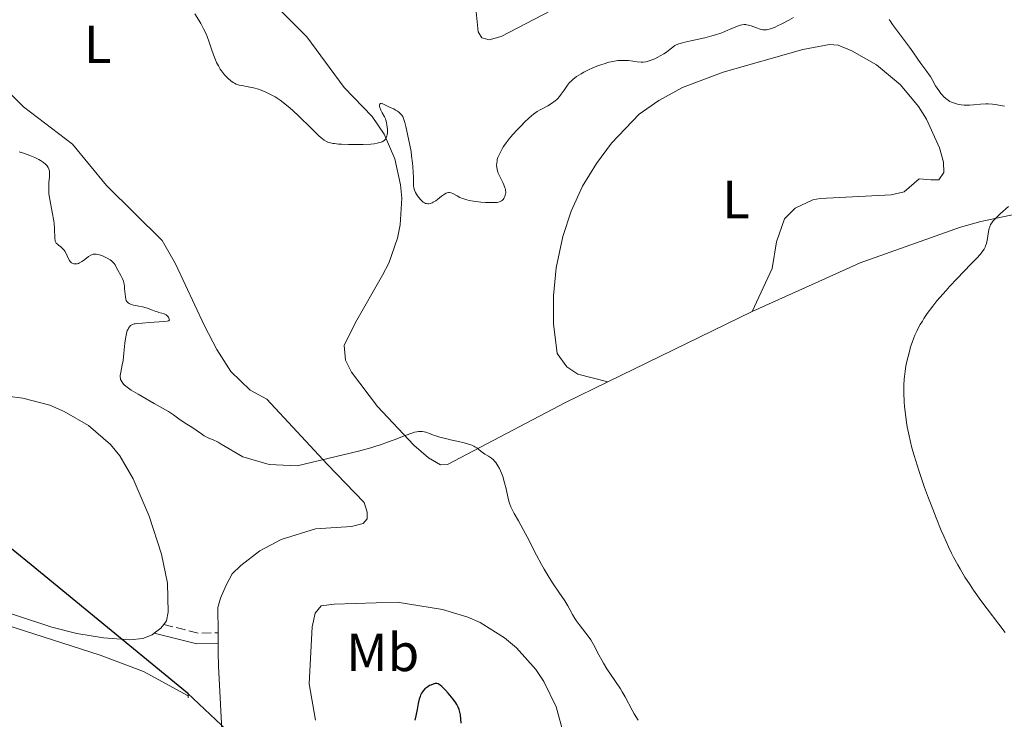
# Model space of a CAD drawing. Units: metres. Extents: x 628895 to 632342, y 4676411 to 4678788.
# Drawn here: x 631171 to 631355, y 4677137 to 4677268 of the extents above; entities that cross this region are included whole.
import ezdxf
from ezdxf.enums import TextEntityAlignment as Align

# ---------------------------------------------------------------- set-up
doc = ezdxf.new("R2010")
doc.units = ezdxf.units.M
doc.header["$MEASUREMENT"] = 0
doc.linetypes.add('DGN Style 2', pattern=[1.7399219301090239, 1.043953158065414, -0.6959687720436097])
doc.linetypes.add('DGN Style 3', pattern=[2.435890702152634, 1.739921930109024, -0.6959687720436097])
for name, color, linetype, lineweight in [('Acequia sin especificar', 4, 'Continuous', 0), ('Camino', 7, 'DGN Style 3', 0), ('Curva de nivel directora', 30, 'Continuous', 30), ('Curva de nivel intermedia', 30, 'Continuous', 0), ('Etiqueta de uso rústico', 92, 'Continuous', 0), ('Línea de cambio de uso (parcela vista)', 92, 'Continuous', 0), ('Margen derecho', 7, 'Continuous', 0), ('Pontón-alcantarilla (pasos de agua)', 1, 'DGN Style 2', 0)]:
    doc.layers.add(name, color=color, linetype=linetype, lineweight=lineweight)
doc.styles.add('Style-Arial', font='arial.ttf')

msp = doc.modelspace()

# ---------------------------------------------------------------- linework, layer by layer
at = {"layer": 'Acequia sin especificar', "color": 4, "linetype": 'Continuous', "lineweight": 0}
msp.add_polyline3d([(630977.3799999999, 4677208.859999999, 439.8099999999977), (630983.3600000005, 4677210.180000001, 438.320000000007), (630986.5099999999, 4677210.439999999, 438.320000000007), (630987.5300000003, 4677210.25, 437.9499999999971), (630991.9600000001, 4677207.07, 437.570000000007), (631002.3799999999, 4677198.09, 436.8300000000018), (631012.5099999999, 4677188.5, 436.4600000000065), (631043.6600000003, 4677168.57, 434.5899999999965), (631054.3499999996, 4677161.630000001, 433.4799999999959), (631065.4299999997, 4677156.430000001, 433.1000000000058), (631072.8799999999, 4677154.42, 432.7299999999959), (631081.1299999999, 4677154.25, 432.7299999999959), (631088.3399999999, 4677154.57, 432.3600000000006), (631094.6399999997, 4677154.980000001, 430.8699999999953), (631125.3600000005, 4677161.189999999, 427.5200000000041), (631134.5899999999, 4677162.57, 427.8899999999995), (631139.9800000006, 4677162.66, 427.5200000000041), (631150.3899999997, 4677160.289999999, 426.7700000000041), (631185.8799999999, 4677148.880000001, 425.6499999999942), (631193.9600000001, 4677145.859999999, 424.9100000000035), (631202.3300000001, 4677141.300000001, 424.5399999999936)], dxfattribs=at)
at = {"layer": 'Camino', "color": 7, "linetype": 'DGN Style 3', "lineweight": 0, "extrusion": (-0.0203896432751694, -0.320832667393171, 0.9469163965105337), "elevation": -1513052.102999487, "flags": 128}
msp.add_lwpolyline([(333281.5860255789, 4458002.109892794), (333288.1257868676, 4458000.834540971), (333291.8145320183, 4458001.145602391)], dxfattribs=at)
at = {"layer": 'Curva de nivel directora', "color": 30, "linetype": 'Continuous', "lineweight": 30, "elevation": 425, "flags": 128}
for points in [[(631222.2799999992, 4677122.869999999), (631202.1899999994, 4677141.820000002), (631172.989999999, 4677165.740000002), (631162.5899999987, 4677174.170000001)], [(631250.8600000005, 4677141.800000001), (631250.3699999988, 4677142.350000001), (631249.6899999991, 4677143.020000001), (631249.3499999995, 4677143.300000001), (631249.1900000006, 4677143.41), (631248.9699999995, 4677143.52), (631248.7500000005, 4677143.570000002), (631248.6299999997, 4677143.58), (631248.4599999998, 4677143.58), (631248.0499999986, 4677143.480000001), (631247.6299999984, 4677143.310000001), (631247.4000000004, 4677143.2), (631247.0499999993, 4677142.99), (631246.7000000007, 4677142.730000001), (631246.5300000008, 4677142.580000001), (631246.2200000002, 4677142.240000002), (631246.0700000004, 4677142.060000002), (631245.8800000004, 4677141.760000001), (631245.7199999995, 4677141.420000001), (631245.6300000001, 4677141.190000001), (631245.4699999992, 4677140.689999999), (631245.2900000003, 4677139.880000001), (631245.0899999992, 4677138.740000002), (631244.9799999996, 4677138.160000003), (631244.8399999988, 4677137.580000001), (631244.6499999989, 4677136.74)], [(631253.3199999991, 4677136.17), (631253.1600000004, 4677137.730000001), (631253.0699999988, 4677138.24), (631253.0099999984, 4677138.480000001), (631252.9399999991, 4677138.720000001), (631252.7499999991, 4677139.190000001), (631252.4999999988, 4677139.65), (631252.2899999986, 4677139.980000001), (631251.7999999991, 4677140.660000001), (631251.1899999991, 4677141.420000001), (631250.8600000005, 4677141.800000001)]]:
    msp.add_lwpolyline(points, dxfattribs=at)
at = {"layer": 'Curva de nivel intermedia', "color": 30, "linetype": 'Continuous', "lineweight": 0, "flags": 128}
for points, elevation in [([(631225.2699999998, 4677247.300000002), (631222.99, 4677249.529999999), (631221.8800000013, 4677250.58), (631221.3499999993, 4677251.05), (631220.3700000005, 4677251.850000001), (631219.4699999995, 4677252.519999999), (631218.9100000008, 4677252.9), (631218.5399999997, 4677253.130000001), (631217.8300000011, 4677253.529999998), (631217.4400000023, 4677253.73), (631216.6800000002, 4677254.09), (631215.9300000012, 4677254.390000002), (631215.4500000007, 4677254.560000001), (631214.5200000008, 4677254.829999999), (631213.5199999994, 4677255.039999999), (631212.3500000006, 4677255.25), (631211.860000001, 4677255.34), (631211.280000002, 4677255.520000001), (631210.9400000002, 4677255.67), (631210.7300000022, 4677255.789999999), (631210.2899999997, 4677256.109999998), (631209.7900000013, 4677256.539999999), (631209.5200000008, 4677256.800000001), (631209.1100000017, 4677257.239999999), (631208.7000000004, 4677257.749999999), (631208.5000000015, 4677258.019999999), (631208.3099999992, 4677258.31), (631207.9500000017, 4677258.929999999), (631207.6200000008, 4677259.579999999), (631207.4100000008, 4677260.04), (631207.0399999997, 4677260.960000001), (631206.690000001, 4677262.029999999), (631206.1900000003, 4677263.56), (631205.8400000016, 4677264.420000001), (631205.6400000005, 4677264.880000001), (631205.1799999999, 4677265.849999999), (631204.6600000014, 4677266.83), (631204.3000000016, 4677267.470000001), (631203.5800000018, 4677268.660000001)], 415), ([(631315.35, 4677267.960000001), (631314.4800000003, 4677267.439999998), (631313.2100000008, 4677266.759999999), (631312.4100000006, 4677266.390000001), (631311.9200000011, 4677266.180000001), (631311.0700000017, 4677265.869999999), (631310.5599999998, 4677265.730000001), (631310.3300000018, 4677265.679999999), (631309.9299999995, 4677265.659999999), (631309.6700000003, 4677265.679999999), (631309.1400000005, 4677265.8), (631308.4400000009, 4677266.03), (631307.4599999996, 4677266.380000001), (631306.9900000002, 4677266.52), (631306.6200000015, 4677266.600000001), (631306.4400000004, 4677266.630000001), (631306.1699999999, 4677266.630000001), (631305.7300000018, 4677266.58)], 415), ([(631354.7800000008, 4677251.419999998), (631354.0499999998, 4677251.529999998), (631353.0700000008, 4677251.699999998), (631352.5600000012, 4677251.77), (631351.7200000007, 4677251.83), (631351.2699999993, 4677251.820000002), (631350.3100000003, 4677251.760000001), (631348.9600000002, 4677251.650000001), (631348.2699999996, 4677251.609999998), (631347.2700000005, 4677251.609999998), (631346.7000000004, 4677251.650000001), (631346.4200000011, 4677251.689999999), (631346.0099999999, 4677251.77), (631345.4199999997, 4677251.930000001), (631344.860000001, 4677252.16), (631344.5900000005, 4677252.300000002), (631344.0700000019, 4677252.63), (631343.8200000017, 4677252.82), (631343.4600000017, 4677253.140000001), (631343.1199999999, 4677253.509999999), (631342.9000000008, 4677253.77), (631342.4900000016, 4677254.329999999), (631341.9200000018, 4677255.220000001), (631341.24, 4677256.390000001), (631340.9300000014, 4677256.91), (631340.7100000002, 4677257.259999999), (631340.29, 4677257.859999998), (631339.15, 4677259.349999999), (631338.5700000012, 4677260.179999998), (631337.6400000014, 4677261.57), (631337.04, 4677262.42), (631333.8600000016, 4677266.649999999), (631333.4100000003, 4677267.310000001), (631333.2300000013, 4677267.59)], 415), ([(631305.7300000018, 4677266.58), (631305.4900000005, 4677266.52), (631304.9400000006, 4677266.339999998), (631303.87, 4677265.890000002), (631302.6600000008, 4677265.390000001), (631301.9600000011, 4677265.119999998), (631300.7899999998, 4677264.720000001), (631300.1399999994, 4677264.539999999), (631298.7900000017, 4677264.179999999), (631296.1699999997, 4677263.58), (631295.1000000013, 4677263.34), (631294.660000001, 4677263.220000001), (631293.9700000003, 4677263.02), (631293.4800000008, 4677262.829999999), (631293.2199999993, 4677262.699999999), (631292.8100000003, 4677262.429999999), (631292.35, 4677262.069999999), (631291.6200000012, 4677261.510000001), (631291.1699999997, 4677261.199999999), (631290.4500000001, 4677260.769999999), (631290.060000001, 4677260.560000001), (631289.4599999997, 4677260.259999999), (631288.5900000003, 4677259.900000001), (631288.0600000005, 4677259.74), (631287.8100000002, 4677259.680000001), (631287.3000000005, 4677259.619999999), (631286.9400000006, 4677259.619999999), (631286.1400000005, 4677259.680000001), (631284.5800000003, 4677259.900000001), (631283.6200000015, 4677259.949999998), (631282.9100000006, 4677259.930000001), (631282.5399999997, 4677259.900000001), (631281.9400000006, 4677259.82), (631281.3100000003, 4677259.689999999), (631280.880000001, 4677259.59), (631279.9900000015, 4677259.32), (631279.54, 4677259.17), (631278.6399999993, 4677258.84), (631277.7699999998, 4677258.48), (631277.2199999999, 4677258.23), (631276.2099999996, 4677257.720000001), (631275.7100000011, 4677257.449999999), (631274.8600000017, 4677256.91), (631274.1700000011, 4677256.390000001), (631273.7799999999, 4677256.029999999), (631273.5499999997, 4677255.789999999), (631273.1400000007, 4677255.300000001), (631272.5300000005, 4677254.409999999), (631271.9900000019, 4677253.609999999), (631271.6900000002, 4677253.210000001), (631271.3500000003, 4677252.829999999), (631271.1600000004, 4677252.65), (631270.8600000008, 4677252.390000001), (631270.1900000002, 4677251.899999999), (631269.4800000016, 4677251.460000001), (631268.1699999997, 4677250.759999999), (631267.5199999993, 4677250.399999999), (631267.2399999998, 4677250.220000001), (631266.8100000008, 4677249.9), (631266.0199999994, 4677249.220000002), (631265.0800000007, 4677248.32), (631264.5500000009, 4677247.8), (631263.7300000006, 4677246.949999998), (631262.9500000004, 4677246.099999999), (631262.5900000007, 4677245.679999999), (631262.2599999999, 4677245.279999998), (631261.690000002, 4677244.539999999), (631261.2300000016, 4677243.859999999), (631260.9700000001, 4677243.449999998), (631260.5600000012, 4677242.71), (631260.2700000005, 4677242.09), (631260.160000001, 4677241.81), (631260.0300000013, 4677241.409999999), (631259.9900000012, 4677241.220000001), (631259.9300000007, 4677240.84), (631259.9100000006, 4677240.31), (631259.9300000007, 4677240.029999998), (631260.0100000012, 4677239.599999999), (631260.1299999997, 4677239.140000001), (631260.2200000014, 4677238.899999999), (631260.5499999999, 4677238.15), (631261.0500000007, 4677237.16), (631261.2600000007, 4677236.720000001), (631261.4800000021, 4677236.179999999), (631261.5600000002, 4677235.88), (631261.5900000016, 4677235.699999998), (631261.6100000016, 4677235.34), (631261.5700000013, 4677234.99), (631261.5300000012, 4677234.82), (631261.4500000007, 4677234.55), (631261.2800000008, 4677234.17), (631261.14, 4677233.949999998), (631261.0400000017, 4677233.84), (631260.8600000006, 4677233.699999998), (631260.6000000013, 4677233.579999999), (631260.4300000014, 4677233.52), (631260.0200000001, 4677233.439999999), (631259.780000001, 4677233.409999999), (631259.3400000007, 4677233.380000001), (631258.3799999995, 4677233.380000001), (631257.8400000009, 4677233.4)], 415), ([(631257.8400000009, 4677233.4), (631256.9600000002, 4677233.470000001), (631255.6200000013, 4677233.650000001), (631254.7699999998, 4677233.81), (631254.3700000019, 4677233.91), (631253.8100000009, 4677234.069999999), (631253.3300000003, 4677234.25), (631253.0399999997, 4677234.369999998), (631252.5400000013, 4677234.63), (631251.75, 4677235.07), (631251.4200000014, 4677235.220000001), (631251.0999999996, 4677235.289999999), (631250.9400000009, 4677235.289999999), (631250.6900000006, 4677235.23), (631250.5200000008, 4677235.17), (631250.1699999997, 4677234.980000001), (631249.6199999999, 4677234.59), (631248.8900000012, 4677234), (631248.5400000003, 4677233.74), (631248.0900000011, 4677233.45), (631247.8699999999, 4677233.340000001), (631247.55, 4677233.220000001), (631247.2400000016, 4677233.170000001), (631247.0899999996, 4677233.159999999), (631246.7900000003, 4677233.210000001), (631246.6400000004, 4677233.249999999), (631246.4200000013, 4677233.359999998), (631246.2100000012, 4677233.499999999), (631246.0700000004, 4677233.609999998), (631245.790000001, 4677233.880000001), (631245.400000002, 4677234.349999999), (631245.1699999997, 4677234.679999999), (631244.7899999997, 4677235.300000001), (631244.5999999996, 4677235.699999998), (631244.5300000004, 4677235.869999998), (631244.4299999998, 4677236.21), (631244.3899999995, 4677236.439999999), (631244.3700000016, 4677236.98), (631244.3800000006, 4677238.15), (631244.3600000005, 4677239.009999999), (631244.28, 4677240.119999999), (631244.2199999997, 4677240.779999999), (631244.0400000009, 4677242.140000001), (631243.9300000013, 4677242.909999999), (631243.7100000001, 4677244.140000001), (631243.2899999998, 4677246.159999999), (631242.9400000012, 4677247.59), (631242.7500000012, 4677248.329999999), (631242.4200000004, 4677249.449999999), (631242.1299999999, 4677249.8), (631241.950000001, 4677249.99), (631241.5800000001, 4677250.319999998), (631241.4000000011, 4677250.46), (631241.0500000002, 4677250.679999999), (631240.7000000015, 4677250.869999998), (631240.030000001, 4677251.180000001), (631239.5300000003, 4677251.419999998), (631238.9300000012, 4677251.720000001), (631238.6699999997, 4677251.83), (631238.3500000001, 4677251.91), (631238.2300000016, 4677251.899999999), (631238.0999999997, 4677251.800000001), (631238.0599999997, 4677251.66), (631238.0700000006, 4677251.369999999), (631238.1199999999, 4677251.139999999), (631238.300000001, 4677250.660000001), (631238.5700000013, 4677250.130000001), (631238.9600000003, 4677249.409999999), (631239.1400000014, 4677249.009999999), (631239.2100000007, 4677248.800000001), (631239.3400000003, 4677248.339999998), (631239.4400000009, 4677247.869999999), (631239.4800000011, 4677247.569999999), (631239.5400000014, 4677246.98), (631239.5200000014, 4677246.419999998), (631239.4800000011, 4677246.099999999), (631239.4299999997, 4677245.890000001), (631239.2799999999, 4677245.490000002), (631239.1400000014, 4677245.23), (631239.0400000007, 4677245.100000001), (631238.8399999996, 4677244.92), (631238.54, 4677244.749999999), (631238.3500000001, 4677244.670000001), (631237.8700000017, 4677244.529999999), (631237.5800000012, 4677244.470000001), (631237.0500000014, 4677244.38), (631236.4300000002, 4677244.319999999), (631234.9600000017, 4677244.239999999), (631233.3400000011, 4677244.220000002), (631232.2700000004, 4677244.239999999), (631230.9400000004, 4677244.289999999), (631230.3600000015, 4677244.330000001), (631229.6300000006, 4677244.4), (631229.310000001, 4677244.449999999), (631228.890000001, 4677244.539999999), (631228.3900000001, 4677244.699999999), (631228.1599999999, 4677244.8), (631227.7100000007, 4677245.07), (631227.4100000011, 4677245.300000001), (631226.7300000016, 4677245.890000001), (631225.2699999998, 4677247.300000002)], 415), ([(631179.280000001, 4677224.300000002), (631179.1400000001, 4677224.489999999), (631178.8400000007, 4677224.829999999), (631178.520000001, 4677225.109999998), (631178.1100000021, 4677225.42), (631177.940000002, 4677225.550000001), (631177.6800000007, 4677225.800000001), (631177.5900000011, 4677225.939999999), (631177.4900000006, 4677226.179999999), (631177.4600000015, 4677226.329999999), (631177.4200000013, 4677226.699999999), (631177.3400000008, 4677228.579999999), (631177.2600000004, 4677229.470000002), (631177.1900000012, 4677229.970000001), (631176.8899999993, 4677231.630000001), (631176.4500000012, 4677233.970000001), (631176.3100000004, 4677235.05), (631176.2700000001, 4677235.550000001), (631176.2600000012, 4677236.449999999), (631176.3000000014, 4677237.23), (631176.3799999997, 4677238.13), (631176.400000002, 4677238.52), (631176.400000002, 4677238.990000002), (631176.3799999997, 4677239.21), (631176.3200000017, 4677239.519999999), (631176.2099999998, 4677239.810000001), (631176.1400000006, 4677239.95), (631175.9600000017, 4677240.24), (631175.8400000011, 4677240.380000001), (631175.6399999999, 4677240.58), (631175.3, 4677240.869999998), (631174.7500000002, 4677241.239999999), (631174.4400000018, 4677241.430000001), (631173.6399999994, 4677241.84), (631172.7499999999, 4677242.21), (631172.2600000004, 4677242.390000001), (631171.7599999995, 4677242.55), (631170.7400000005, 4677242.849999999)], 420.0000000000001), ([(631348.3500000001, 4677162.009999999), (631347.4000000001, 4677163.470000001), (631346.4900000005, 4677164.98), (631346.05, 4677165.76), (631345.2800000012, 4677167.190000001), (631344.9000000012, 4677167.939999999), (631344.3300000012, 4677169.13), (631343.4400000017, 4677171.089999998), (631342.9800000011, 4677172.159999999), (631341.9999999999, 4677174.539999999), (631341.0700000002, 4677176.929999999), (631340.5899999995, 4677178.199999998), (631339.8600000008, 4677180.179999999), (631338.8200000015, 4677183.189999999), (631338.1900000012, 4677185.190000001), (631337.9000000006, 4677186.17), (631337.5000000005, 4677187.600000001), (631337.1500000019, 4677188.970000001), (631336.9500000007, 4677189.849999998), (631336.6199999999, 4677191.529999999), (631336.4800000013, 4677192.329999999), (631336.26, 4677193.859999998), (631336.1100000002, 4677195.289999999), (631336.040000001, 4677196.199999998), (631335.9800000006, 4677197.880000002), (631335.9800000006, 4677198.769999999), (631336.0000000007, 4677199.33), (631336.060000001, 4677200.409999999), (631336.1100000002, 4677200.930000001), (631336.230000001, 4677201.920000001), (631336.3800000006, 4677202.869999998), (631336.4900000002, 4677203.480000001), (631336.7600000007, 4677204.679999999), (631337.0700000013, 4677205.850000001), (631337.2400000012, 4677206.429999999), (631337.5300000019, 4677207.300000001), (631337.8700000015, 4677208.17), (631338.0500000003, 4677208.609999998), (631338.4600000017, 4677209.489999998), (631338.6800000007, 4677209.929999999), (631339.0499999995, 4677210.600000001), (631339.4500000018, 4677211.279999999), (631339.7400000001, 4677211.730000001), (631340.3600000015, 4677212.66), (631341.4099999998, 4677214.070000002), (631342.1699999998, 4677215.019999999), (631342.7100000007, 4677215.67), (631343.8600000017, 4677216.970000001), (631344.5300000003, 4677217.720000001), (631345.9200000004, 4677219.189999999), (631348.4999999999, 4677221.869999999), (631349.5200000014, 4677222.949999999), (631350.27, 4677223.779999998), (631350.5499999995, 4677224.130000002), (631350.9699999997, 4677224.719999999), (631351.1600000019, 4677225.07), (631351.2500000013, 4677225.300000001), (631351.4000000011, 4677225.77), (631351.5799999998, 4677226.689999999), (631351.8000000013, 4677227.989999999), (631351.9300000009, 4677228.579999999), (631352.0899999995, 4677229.050000001), (631352.1900000002, 4677229.279999999), (631352.3900000014, 4677229.619999999), (631352.6700000007, 4677229.980000001), (631352.8400000005, 4677230.180000001), (631353.1500000012, 4677230.509999998), (631353.9600000004, 4677231.289999999), (631355.5000000005, 4677232.640000001)], 415), ([(631190.8900000005, 4677198.930000001), (631190.4200000011, 4677199.320000002), (631190.2300000011, 4677199.5), (631189.9500000017, 4677199.84), (631189.7599999995, 4677200.17), (631189.6900000002, 4677200.390000001), (631189.6499999999, 4677200.539999999), (631189.6200000009, 4677200.84), (631189.6299999999, 4677201.119999998), (631189.7100000003, 4677201.71), (631190.0000000009, 4677203.109999999), (631190.1500000006, 4677203.92), (631190.3099999994, 4677205.289999999), (631190.4800000014, 4677207.140000001), (631190.5799999998, 4677207.96), (631190.6400000001, 4677208.329999999), (631190.780000001, 4677208.960000001), (631190.9400000019, 4677209.48), (631191.0700000015, 4677209.759999999), (631191.150000002, 4677209.929999999), (631191.3399999997, 4677210.210000001), (631191.540000001, 4677210.430000001), (631191.6700000007, 4677210.52), (631191.9099999998, 4677210.640000001), (631192.2300000016, 4677210.73), (631192.4300000005, 4677210.77), (631192.7800000014, 4677210.820000002), (631193.7400000005, 4677210.91), (631195.03, 4677210.990000002), (631196.9000000008, 4677211.109999999), (631197.7300000002, 4677211.189999999), (631198.3800000006, 4677211.279999999), (631198.6199999999, 4677211.34), (631198.8299999998, 4677211.440000001), (631198.7200000003, 4677211.8), (631198.6199999999, 4677211.99), (631198.5300000004, 4677212.109999998), (631198.3400000003, 4677212.31), (631198.1799999995, 4677212.430000001), (631197.8100000008, 4677212.609999999), (631197.4000000015, 4677212.75), (631196.8400000005, 4677212.890000001), (631196.5499999999, 4677212.970000001), (631196.2500000005, 4677213.060000001), (631195.6500000014, 4677213.289999999), (631194.8600000001, 4677213.600000001), (631194.4500000011, 4677213.749999999), (631193.7900000019, 4677213.939999999), (631193.070000002, 4677214.070000002), (631192.0999999997, 4677214.25), (631191.6700000007, 4677214.38), (631191.2800000017, 4677214.550000002), (631191.1200000007, 4677214.67), (631190.9100000006, 4677214.88), (631190.7499999997, 4677215.140000001), (631190.6700000014, 4677215.329999999), (631190.5700000009, 4677215.779999998), (631190.5100000005, 4677216.269999998), (631190.4400000012, 4677217.320000002), (631190.3899999999, 4677217.849999999), (631190.3499999996, 4677218.099999999), (631190.2699999991, 4677218.470000001), (631190.1999999998, 4677218.7), (631190.0299999999, 4677219.140000001), (631189.7400000016, 4677219.75), (631189.1600000005, 4677220.77), (631188.9300000002, 4677221.21), (631188.6500000008, 4677221.749999999), (631188.49, 4677221.99), (631188.1800000014, 4677222.350000001), (631187.9800000002, 4677222.52), (631187.7400000012, 4677222.699999998), (631187.1800000002, 4677223.029999999), (631186.560000001, 4677223.32), (631186.2800000015, 4677223.430000001), (631185.7400000007, 4677223.619999999), (631185.3700000019, 4677223.710000001), (631185.1300000005, 4677223.749999999), (631184.9800000007, 4677223.77), (631184.7100000002, 4677223.77), (631184.5800000007, 4677223.749999999), (631184.3500000003, 4677223.689999999), (631184.1300000013, 4677223.600000001), (631183.6700000009, 4677223.310000001), (631183.2900000009, 4677223.019999999), (631182.7300000021, 4677222.59), (631182.4400000015, 4677222.390000001), (631182.0100000001, 4677222.140000001), (631181.8, 4677222.050000001), (631181.5899999999, 4677221.979999999), (631181.4500000014, 4677221.95), (631181.200000001, 4677221.930000001), (631180.9500000007, 4677221.960000001), (631180.6500000011, 4677222.07), (631180.5100000004, 4677222.150000001), (631180.3300000015, 4677222.320000002), (631180.24, 4677222.42), (631180.1200000015, 4677222.59), (631179.9100000013, 4677222.989999999), (631179.5200000001, 4677223.880000001), (631179.280000001, 4677224.300000002)], 420.0000000000001), ([(631283.0600000004, 4677142.579999999), (631282.0099999999, 4677144.17), (631280.5300000003, 4677146.350000001), (631279.8600000018, 4677147.42), (631279.5600000002, 4677147.939999999), (631279.0199999993, 4677148.949999999), (631278.02, 4677150.849999999), (631277.4900000005, 4677151.74), (631277.1999999997, 4677152.179999999), (631276.5800000007, 4677153.02), (631275.3300000011, 4677154.630000001), (631274.7800000013, 4677155.38), (631274.530000001, 4677155.750000001), (631274.0900000007, 4677156.49), (631273.2100000001, 4677158.079999999), (631272.64, 4677159.019999999), (631271.5500000014, 4677160.67), (631270.3800000002, 4677162.42), (631269.7499999999, 4677163.390000001), (631268.790000001, 4677164.970000001), (631268.3100000005, 4677165.82), (631267.3600000006, 4677167.579999999), (631265.6200000015, 4677170.960000001), (631264.8900000006, 4677172.38), (631264.0200000012, 4677173.949999999), (631263.2200000009, 4677175.310000001), (631262.9200000014, 4677175.84), (631262.5700000006, 4677176.59), (631262.3899999994, 4677177.09), (631262.2799999999, 4677177.430000001), (631262.1000000011, 4677178.130000002), (631261.7100000001, 4677179.96), (631261.4200000016, 4677181.09), (631261.0500000007, 4677182.26), (631260.8200000003, 4677182.859999998), (631260.4300000014, 4677183.730000001), (631260.140000001, 4677184.27), (631259.9800000022, 4677184.52), (631259.7400000008, 4677184.859999999), (631259.4900000005, 4677185.159999999), (631259.3099999994, 4677185.34), (631258.9500000018, 4677185.65), (631258.4199999998, 4677186.02), (631257.7400000002, 4677186.429999999), (631257.4400000008, 4677186.619999998), (631257.0499999997, 4677186.929999999), (631256.5199999999, 4677187.369999999), (631256.2200000003, 4677187.589999998), (631255.8499999995, 4677187.81), (631255.6400000014, 4677187.92), (631255.2800000015, 4677188.069999999), (631254.8600000015, 4677188.220000001), (631253.8800000001, 4677188.51), (631252.8000000005, 4677188.779999999), (631251.3200000009, 4677189.109999998), (631250.6300000001, 4677189.27), (631249.2900000013, 4677189.609999999), (631248.5600000004, 4677189.819999999), (631248.1200000001, 4677189.970000001), (631247.3600000001, 4677190.250000001), (631246.7099999997, 4677190.51), (631246.3699999999, 4677190.609999998), (631245.99, 4677190.669999998), (631245.7799999998, 4677190.680000001), (631245.3100000004, 4677190.65), (631245.04, 4677190.600000001), (631244.5800000017, 4677190.499999999), (631244.060000001, 4677190.34), (631242.8300000017, 4677189.890000001), (631240.7599999997, 4677189.090000001), (631239.5500000004, 4677188.65), (631238.2300000016, 4677188.189999999), (631237.530000002, 4677187.959999999), (631236.4200000011, 4677187.630000001), (631234.100000001, 4677187.000000001), (631222.6600000013, 4677184.249999999), (631217.4100000008, 4677184.499999999), (631212.5100000014, 4677185.939999999), (631208.4700000002, 4677188.300000002), (631207.9200000004, 4677188.63), (631207.6500000021, 4677188.769999999), (631207.1100000012, 4677189.019999999), (631206.0600000008, 4677189.460000002), (631205.5399999998, 4677189.720000001), (631205.2900000019, 4677189.859999999), (631204.7900000011, 4677190.189999998), (631203.8099999998, 4677190.890000001), (631203.3400000005, 4677191.220000001), (631202.650000002, 4677191.659999998), (631201.74, 4677192.199999999), (631201.2800000019, 4677192.499999999), (631200.8100000003, 4677192.850000001), (631200.0400000013, 4677193.42), (631199.5499999997, 4677193.76), (631198.6300000009, 4677194.359999998), (631198.060000001, 4677194.699999998), (631195.9700000011, 4677195.900000001), (631192.9400000002, 4677197.609999998), (631191.6799999995, 4677198.38), (631191.1800000012, 4677198.720000001), (631190.8900000005, 4677198.930000001)], 420.0000000000001), ([(631354.8800000013, 4677153.109999998), (631350.3799999997, 4677159.11), (631349.0000000005, 4677161.039999999), (631348.3500000001, 4677162.009999999)], 415), ([(631286.3600000017, 4677136.73), (631285.6300000009, 4677137.909999999), (631285.2500000009, 4677138.59), (631283.9299999999, 4677141.09), (631283.370000001, 4677142.069999999), (631283.0600000004, 4677142.579999999)], 420.0000000000001)]:
    msp.add_lwpolyline(points, dxfattribs=dict(at, elevation=elevation))
at = {"layer": 'Línea de cambio de uso (parcela vista)', "color": 92, "linetype": 'Continuous', "lineweight": 0, "extrusion": (0.04608745187399788, 0.02253886896357779, 0.9986831059778696), "elevation": 134930.9739640495, "flags": 128}
msp.add_lwpolyline([(3924326.643431474, -2618428.63872121), (3924326.643431474, -2618458.656139487)], dxfattribs=at)
at = {"layer": 'Línea de cambio de uso (parcela vista)', "color": 92, "linetype": 'Continuous', "lineweight": 0, "extrusion": (0.09693469799971008, 0.05392612822186518, 0.9938287765096682), "elevation": 313827.4925754225, "flags": 128}
msp.add_lwpolyline([(3780395.722449171, -2807900.742614542), (3780395.40433453, -2807899.931255758), (3780395.17599347, -2807898.398689166)], dxfattribs=at)
at = {"layer": 'Línea de cambio de uso (parcela vista)', "color": 92, "linetype": 'Continuous', "lineweight": 0, "extrusion": (-0.0003702392328568995, 0.07441808793335537, 0.9972270609601676), "elevation": 348253.9140494249, "flags": 128}
msp.add_lwpolyline([(-654469.1979279708, -4660960.716969234), (-654469.1979279708, -4660962.732583284)], dxfattribs=at)
at = {"layer": 'Línea de cambio de uso (parcela vista)', "color": 92, "linetype": 'Continuous', "lineweight": 0}
for points in [[(631169.5199999996, 4677294.859999999, 415.6399999999995), (631177.7699999996, 4677290.949999999, 415.1600000000035), (631180.2400000002, 4677289.359999999, 415.1499999999942), (631205.4199999999, 4677278.350000001, 414.4799999999959), (631212.4199999999, 4677275.15, 414.2899999999936), (631217.9199999999, 4677270.9, 414.0800000000018), (631224.4500000002, 4677264.32, 414.1499999999942), (631231.4600000001, 4677254.890000001, 414.25), (631236.6699999999, 4677249.49, 414.6900000000023), (631238.8899999997, 4677246.180000001, 414.929999999993), (631240.8799999999, 4677241.59, 415.3000000000029), (631241.9800000006, 4677236.710000001, 415.7200000000012), (631242.1900000004, 4677234.199999999, 415.8800000000047), (631241.9100000003, 4677229.24, 416.25), (631241.4100000003, 4677226.74, 416.4700000000012)], [(631284.1100000005, 4677276.58, 410.0200000000041), (631260.7400000002, 4677264.41, 411.3099999999977), (631258.5099999999, 4677263.76, 411.5200000000041), (631257.1799999997, 4677264.15, 411.6000000000058), (631256.4500000002, 4677265.25, 411.5899999999965), (631255.9800000006, 4677270.230000001, 411.6100000000006)], [(631207.8799999999, 4677153.060000001, 424), (631207.8499999996, 4677157.77, 423.5099999999948), (631208.3499999996, 4677159.539999999, 423.3000000000029), (631209.3799999999, 4677161.949999999, 423.0800000000018), (631210.5099999999, 4677164.060000001, 422.9100000000035), (631212.1299999999, 4677165.619999999, 422.7799999999989), (631215.7100000001, 4677168.34, 422.6100000000006), (631219.6699999999, 4677170.480000001, 422.5299999999989), (631226.1100000005, 4677172.470000001, 422.3600000000006), (631232.8399999999, 4677172.92, 421.9199999999983), (631234.9699999997, 4677173.470000001, 421.75), (631235.7199999997, 4677174.34, 421.5800000000018), (631235.75, 4677175.609999999, 421.3999999999942), (631235.1600000003, 4677177.380000001, 421.1100000000006), (631228.2599999999, 4677184.57, 420.0200000000041), (631216.9800000006, 4677196.710000001, 418.9700000000012), (631213.9000000004, 4677198.390000001, 419.1300000000047), (631210.29, 4677201.880000001, 419.1699999999983), (631207.6799999997, 4677205.970000001, 418.9900000000052), (631205.3399999999, 4677210.359999999, 418.7700000000041), (631199.9500000002, 4677221.960000001, 418.1399999999995), (631197.4699999997, 4677226.289999999, 417.8899999999995), (631187.0199999996, 4677236.59, 417.820000000007), (631180.6900000004, 4677244.310000001, 418.179999999993), (631171.5199999996, 4677251.279999999, 418.6999999999971), (631158.0700000003, 4677264.51, 419.820000000007)], [(631280.7100000001, 4677199.91, 418.6100000000006), (631275.0899999999, 4677201.34, 418.7700000000041), (631273.0199999996, 4677202.710000001, 418.8500000000058), (631271.2400000002, 4677205.210000001, 418.7599999999948), (631270.5700000003, 4677210.76, 418.5), (631270.5199999996, 4677216.01, 418.2700000000041), (631271.0199999996, 4677221.230000001, 417.820000000007), (631272.2599999999, 4677227.09, 417.5099999999948), (631273.8600000005, 4677231.82, 417.5099999999948), (631275.9500000002, 4677236.449999999, 417.5500000000029), (631278.5599999997, 4677240.680000001, 417.5099999999948), (631281.3899999997, 4677244.470000001, 417.4799999999959), (631286.5199999996, 4677249.9, 417.1699999999983), (631290.2199999997, 4677252.480000001, 416.9700000000012), (631294.6100000005, 4677254.9, 416.8500000000058), (631302.2199999997, 4677257.74, 416.75), (631317.0999999996, 4677261.949999999, 416.5399999999936), (631322.0800000001, 4677262.91, 416.5500000000029), (631323.7000000002, 4677262.77, 416.5099999999948), (631326.2800000003, 4677261.730000001, 416.4700000000012), (631330.8799999999, 4677259.130000001, 416.3399999999965), (631335.3700000001, 4677255.369999999, 416.2599999999948), (631338.7400000002, 4677251.310000001, 416.1199999999953), (631340.2199999997, 4677248.949999999, 416.1699999999983), (631342.6200000001, 4677243.609999999, 416.0500000000029), (631343.3899999997, 4677240.930000001, 416.0500000000029), (631343.4199999999, 4677239, 415.9900000000052), (631342.5300000003, 4677237.66, 416.0500000000029), (631341, 4677237.640000001, 416.1999999999971), (631338.8600000005, 4677237.800000001, 416.320000000007), (631336.0599999997, 4677235.42, 416.2400000000052), (631333.5899999999, 4677234.83, 416.2899999999936), (631320.3799999999, 4677234.140000001, 416.6499999999942), (631318.9900000002, 4677233.91, 416.6999999999971), (631315.6600000003, 4677232.33, 416.8800000000047), (631313.6600000003, 4677230.359999999, 416.929999999993), (631312.2100000001, 4677226.07, 417.0599999999977), (631311.4100000003, 4677221.09, 416.9600000000065), (631307.6399999997, 4677213.08, 417.070000000007)], [(631307.6399999997, 4677213.08, 417.070000000007), (631321.3200000003, 4677219.210000001, 416.3800000000047), (631327.8300000001, 4677222.16, 416.1499999999942), (631346.5700000003, 4677228.800000001, 415.3699999999953), (631350.3799999999, 4677229.859999999, 415.1900000000023), (631357.6900000004, 4677231.430000001, 414.6399999999995), (631371.3499999996, 4677233.460000001, 413.7100000000065), (631377.1799999997, 4677234.029999999, 413.3300000000018), (631383.0300000003, 4677234.199999999, 412.9799999999959), (631389.3200000003, 4677233.939999999, 412.6900000000023), (631395.1399999997, 4677233.279999999, 412.3899999999995), (631404.1500000004, 4677231.680000001, 411.7400000000052)], [(631241.4100000003, 4677226.74, 416.4700000000012), (631239.7800000003, 4677222.08, 416.9499999999971), (631238.5999999996, 4677219.82, 417.1300000000047), (631233.5300000003, 4677211.02, 417.8399999999965), (631231.4600000001, 4677206.720000001, 418.1300000000047), (631231.7100000001, 4677203.980000001, 418.4400000000023), (631232.8200000003, 4677201.699999999, 418.7599999999948), (631237.6500000004, 4677195.33, 419.3399999999965), (631244.4600000001, 4677188.119999999, 420.1900000000023), (631247.1699999999, 4677185.720000001, 420.4100000000035), (631249.4299999997, 4677184.439999999, 420.5), (631250.75, 4677184.460000001, 420.4400000000023), (631272.8099999997, 4677196.09, 419.0599999999977), (631280.7100000001, 4677199.91, 418.6100000000006)], [(631168.4800000006, 4677197.24, 422.8099999999977), (631171.4000000004, 4677196.880000001, 422.7400000000052), (631176.4500000002, 4677195.539999999, 422.6600000000035), (631179.1699999999, 4677194.41, 422.6000000000058), (631183.6699999999, 4677191.77, 422.5299999999989), (631187.8099999997, 4677188.25, 422.6199999999953), (631189.5199999996, 4677186.09, 422.7200000000012), (631192.0099999999, 4677181.789999999, 422.5299999999989), (631194.9900000002, 4677174.84, 423), (631197.3499999996, 4677167.720000001, 423.0899999999965), (631198.4699999997, 4677162.310000001, 423.8500000000058), (631198.5599999997, 4677156.930000001, 424.1900000000023), (631198.2800000003, 4677155.289999999, 424.2400000000052), (631197.7300000006, 4677154.619999999, 424.3099999999977)], [(631195.9600000001, 4677153.01, 424.570000000007), (631195.5700000003, 4677152.710000001, 424.6199999999953), (631193.8600000005, 4677151.970000001, 424.7400000000052), (631191.4199999999, 4677151.720000001, 424.9199999999983), (631186.4800000006, 4677152.15, 425.1499999999942), (631181.5300000003, 4677152.939999999, 425.3600000000006), (631176.8499999996, 4677154.100000001, 425.5500000000029), (631157.9000000004, 4677160.359999999, 426.179999999993)], [(631226.0800000001, 4677136.720000001, 424.0299999999989), (631224.9199999999, 4677143.560000001, 423.8999999999942), (631225.4800000006, 4677154.199999999, 422.8899999999995), (631226, 4677156.74, 422.570000000007), (631227.1399999997, 4677158.09, 422.3699999999953), (631229.5800000001, 4677158.439999999, 422.1000000000058), (631241.3200000003, 4677158.810000001, 421.5500000000029), (631249.8399999999, 4677157.439999999, 421.1999999999971), (631254.54, 4677156.01, 421.4400000000023), (631256.8200000003, 4677154.99, 421.4199999999983), (631261.4199999999, 4677152.130000001, 421.1199999999953), (631263.6500000004, 4677150.24, 420.7299999999959), (631267.25, 4677146.199999999, 420.570000000007), (631268.75, 4677143.939999999, 420.8099999999977), (631271.0300000003, 4677139.26, 420.8300000000018), (631272.4800000006, 4677134.039999999, 420.7400000000052)], [(631243.1900000004, 4676981.17, 424.429999999993), (631214.3399999999, 4677018.350000001, 426.25), (631209.9299999997, 4677024.42, 426.4100000000035), (631207.04, 4677031.029999999, 426.7200000000012), (631205.1399999997, 4677037.52, 427.1399999999995), (631203.8099999997, 4677046.449999999, 427.5399999999936), (631202.0300000003, 4677076.789999999, 428.1100000000006), (631199.6100000005, 4677091.609999999, 428.3500000000058), (631199.5199999996, 4677095.17, 428.5), (631200.5899999999, 4677100.210000001, 428.4900000000052), (631205.0300000003, 4677109.15, 427.1600000000035), (631206.1600000003, 4677112.189999999, 426.7899999999936), (631208, 4677119.380000001, 426.3399999999965), (631208.54, 4677125.060000001, 425.929999999993), (631208.7300000006, 4677132.550000001, 425.5599999999977), (631207.9500000002, 4677146.82, 424.3899999999995), (631207.9100000003, 4677149.359999999, 424.2599999999948), (631207.8899999997, 4677151.050000001, 424.1499999999942)]]:
    msp.add_polyline3d(points, dxfattribs=at)
at = {"layer": 'Margen derecho', "color": 7, "linetype": 'Continuous', "lineweight": 0, "extrusion": (-0.03810007505015495, -0.4256387730669991, 0.904090714001196), "elevation": -2014442.432275934, "flags": 128}
msp.add_lwpolyline([(211685.0005535052, 4262790.159827124), (211693.1279784037, 4262788.732394269), (211697.0577903228, 4262789.177004502)], dxfattribs=at)
at = {"layer": 'Pontón-alcantarilla (pasos de agua)', "color": 1, "linetype": 'DGN Style 2', "lineweight": 0, "elevation": 424.5399999999936, "flags": 128}
msp.add_lwpolyline([(631202.3200000003, 4677141.83), (631202.3300000001, 4677140.92)], dxfattribs=at)

# ---------------------------------------------------------------- texts
at = {"layer": 'Etiqueta de uso rústico', "color": 92, "linetype": 'Continuous', "lineweight": 0, "style": 'Style-Arial'}
for s, p in [('L', (631185.4114203791, 4677262.960010001, 416.7799999999988)), ('L', (631304.6214203802, 4677233.960010001, 417.1199999999953)), ('Mb', (631238.6402462446, 4677149.400009996, 423.2100000000065))]:
    msp.add_text(s, height=7.000000000000002, dxfattribs=at).set_placement(p, align=Align.MIDDLE_CENTER)

doc.saveas('drawing.dxf')
